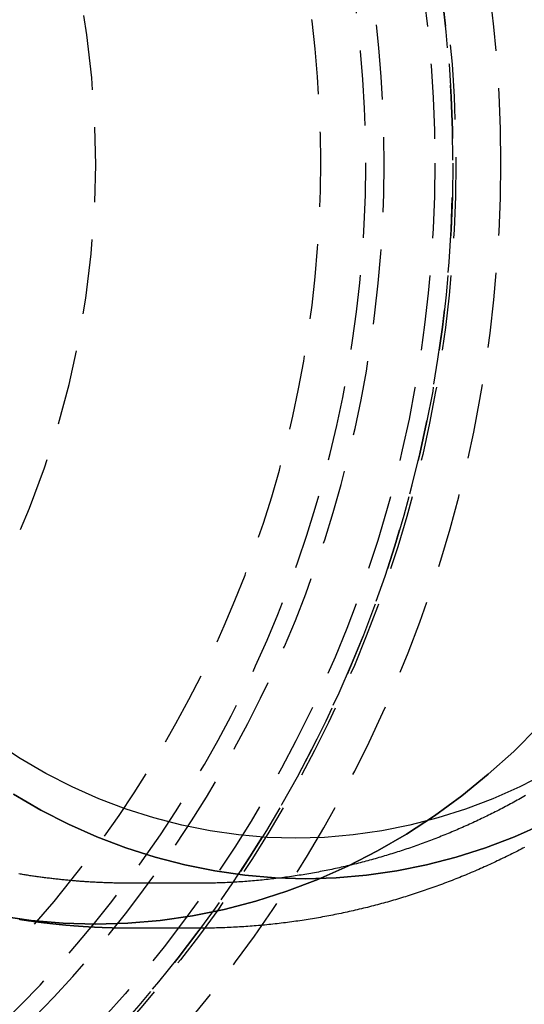
# Model space of a CAD drawing. Extents: x -46 to 245, y -145 to 164.
# Drawn here: x 28 to 45, y -128 to -95 of the extents above; entities that cross this region are included whole.
import ezdxf

# ---------------------------------------------------------------- set-up
doc = ezdxf.new("R2010")
doc.units = 0
doc.header["$LTSCALE"] = 10
doc.linetypes.add('VERDECKT', pattern=[0.375, 0.25, -0.125])
doc.layers.get('0').update_dxf_attribs({"linetype": 'CONTINUOUS'})
doc.layers.add('STEMPEL', color=3, linetype='CONTINUOUS')

# ---------------------------------------------------------------- blocks, each defined once
blk = doc.blocks.new('A$CE1572D19')
at = {"color": 1, "linetype": 'VERDECKT'}
for p, q in [((34.4018, -24), (32.18353, -24)), ((34.4018, -25.5), (32.1835, -25.5)), ((34.4018, -25.5), (32.1835, -25.5))]:
    blk.add_line(p, q, dxfattribs=at)
for points in [[(45.7487, -18.79, 0), (44.9324, -19.603, 0), (44.0827, -20.3688, 0), (43.2013, -21.0855, 0), (42.2906, -21.7514, 0), (41.3527, -22.3649, 0), (40.3899, -22.9246, 0), (39.4044, -23.429, 0), (38.3987, -23.8769, 0), (37.3752, -24.2674, 0), (36.3363, -24.5994, 0), (35.2845, -24.8721, 0), (34.2225, -25.0849, 0), (33.1526, -25.2372, 0), (32.0776, -25.3288, 0), (31, -25.3593, 0), (29.9224, -25.3288, 0), (28.8474, -25.2372, 0), (27.7775, -25.0849, 0)], [(27.7775, -25.0849, 0), (28.8474, -25.2372, 0), (29.9224, -25.3288, 0), (31, -25.3593, 0), (32.0776, -25.3288, 0), (33.1526, -25.2372, 0), (34.2225, -25.0849, 0), (35.2845, -24.8721, 0), (36.3363, -24.5994, 0), (37.3752, -24.2674, 0), (38.3987, -23.8769, 0), (39.4044, -23.429, 0), (40.3899, -22.9246, 0), (41.3527, -22.3649, 0), (42.2906, -21.7514, 0), (43.2013, -21.0855, 0), (44.0827, -20.3688, 0), (44.9324, -19.603, 0), (45.7487, -18.79, 0)], [(32.1835, -24, 0), (32.1835, -24, 0), (32.1835, -24, 0), (32.1835, -24, 0), (32.1835, -24, 0), (32.1835, -24, 0), (32.1834, -24, 0), (32.1834, -24, 0), (32.1834, -24, 0), (32.1834, -24, 0), (32.1834, -24, 0), (32.1834, -24, 0), (32.1834, -24, 0), (32.1833, -24, 0), (32.1833, -24, 0), (32.1833, -24, 0), (32.1833, -24, 0), (32.1833, -24, 0), (32.1833, -24, 0), (32.1832, -24, 0), (32.1832, -24, 0), (32.1832, -24, 0), (32.1832, -24, 0), (32.1832, -24, 0), (32.1832, -24, 0), (32.1832, -24, 0), (32.1831, -24, 0), (32.1831, -24, 0), (32.1831, -24, 0), (32.1831, -24, 0), (32.1831, -24, 0), (32.1831, -24, 0), (32.1831, -24, 0), (32.183, -24, 0), (32.183, -24, 0), (32.183, -24, 0), (32.183, -24, 0), (32.183, -24, 0), (32.183, -24, 0), (32.183, -24, 0), (32.1829, -24, 0), (32.1829, -24, 0), (32.1829, -24, 0), (32.1829, -24, 0), (32.1829, -24, 0), (32.1829, -24, 0), (32.1829, -24, 0), (32.1828, -24, 0), (32.1828, -24, 0), (32.1828, -24, 0), (32.1828, -24, 0), (32.1828, -24, 0), (32.1828, -24, 0), (32.1828, -24, 0), (32.1827, -24, 0), (32.1827, -24, 0), (32.1827, -24, 0), (32.1827, -24, 0), (32.1827, -24, 0), (32.1827, -24, 0), (32.1826, -24, 0), (32.1826, -24, 0), (32.1826, -24, 0), (32.1826, -24, 0), (32.1826, -24, 0), (32.1826, -24, 0), (32.1826, -24, 0), (32.1825, -24, 0), (32.1825, -24, 0), (32.1825, -24, 0), (32.1825, -24, 0), (32.1825, -24, 0), (32.1825, -24, 0), (32.1825, -24, 0), (32.1824, -24, 0), (32.1824, -24, 0), (32.1824, -24, 0), (32.1824, -24, 0), (32.1824, -24, 0), (32.1824, -24, 0), (32.1824, -24, 0), (32.1823, -24, 0), (32.1823, -24, 0), (32.1823, -24, 0), (32.1823, -24, 0), (32.1823, -24, 0), (32.1823, -24, 0), (32.1823, -24, 0), (32.1822, -24, 0), (32.1822, -24, 0), (32.1822, -24, 0), (32.1822, -24, 0), (32.1822, -24, 0), (32.1822, -24, 0), (32.1822, -24, 0), (32.1821, -24, 0), (32.1821, -24, 0), (32.1821, -24, 0), (32.1821, -24, 0), (32.1821, -24, 0), (32.1821, -24, 0), (32.182, -24, 0), (32.182, -24, 0), (32.182, -24, 0), (32.182, -24, 0), (32.182, -24, 0), (32.182, -24, 0), (32.182, -24, 0), (32.1819, -24, 0), (32.1819, -24, 0), (32.1819, -24, 0), (32.1819, -24, 0), (32.1819, -24, 0), (32.1819, -24, 0), (32.1819, -24, 0), (32.1818, -24, 0), (32.1818, -24, 0), (32.1818, -24, 0), (32.1818, -24, 0), (32.1818, -24, 0), (32.1818, -24, 0), (32.1818, -24, 0), (32.1817, -24, 0), (32.1817, -24, 0), (32.1817, -24, 0), (32.1817, -24, 0), (32.1817, -24, 0), (32.1817, -24, 0), (32.1817, -24, 0)], [(32.1835, -25.5, 0), (32.1835, -25.5, 0), (32.1835, -25.5, 0), (32.1835, -25.5, 0), (32.1834, -25.5, 0), (32.1834, -25.5, 0), (32.1834, -25.5, 0), (32.1834, -25.5, 0), (32.1834, -25.5, 0), (32.1834, -25.5, 0), (32.1834, -25.5, 0), (32.1833, -25.5, 0), (32.1833, -25.5, 0), (32.1833, -25.5, 0), (32.1833, -25.5, 0), (32.1833, -25.5, 0), (32.1833, -25.5, 0), (32.1833, -25.5, 0), (32.1832, -25.5, 0), (32.1832, -25.5, 0), (32.1832, -25.5, 0), (32.1832, -25.5, 0), (32.1832, -25.5, 0), (32.1832, -25.5, 0), (32.1832, -25.5, 0), (32.1831, -25.5, 0), (32.1831, -25.5, 0), (32.1831, -25.5, 0), (32.1831, -25.5, 0), (32.1831, -25.5, 0), (32.1831, -25.5, 0), (32.1831, -25.5, 0), (32.183, -25.5, 0), (32.183, -25.5, 0), (32.183, -25.5, 0), (32.183, -25.5, 0), (32.183, -25.5, 0), (32.183, -25.5, 0), (32.1829, -25.5, 0), (32.1829, -25.5, 0), (32.1829, -25.5, 0), (32.1829, -25.5, 0), (32.1829, -25.5, 0), (32.1829, -25.5, 0), (32.1829, -25.5, 0), (32.1828, -25.5, 0), (32.1828, -25.5, 0), (32.1828, -25.5, 0), (32.1828, -25.5, 0), (32.1828, -25.5, 0), (32.1828, -25.5, 0), (32.1828, -25.5, 0), (32.1827, -25.5, 0), (32.1827, -25.5, 0), (32.1827, -25.5, 0), (32.1827, -25.5, 0), (32.1827, -25.5, 0), (32.1827, -25.5, 0), (32.1827, -25.5, 0), (32.1826, -25.5, 0), (32.1826, -25.5, 0), (32.1826, -25.5, 0), (32.1826, -25.5, 0), (32.1826, -25.5, 0), (32.1826, -25.5, 0), (32.1826, -25.5, 0), (32.1825, -25.5, 0), (32.1825, -25.5, 0), (32.1825, -25.5, 0), (32.1825, -25.5, 0), (32.1825, -25.5, 0), (32.1825, -25.5, 0), (32.1825, -25.5, 0), (32.1824, -25.5, 0), (32.1824, -25.5, 0), (32.1824, -25.5, 0), (32.1824, -25.5, 0), (32.1824, -25.5, 0), (32.1824, -25.5, 0), (32.1824, -25.5, 0), (32.1823, -25.5, 0), (32.1823, -25.5, 0), (32.1823, -25.5, 0), (32.1823, -25.5, 0), (32.1823, -25.5, 0), (32.1823, -25.5, 0), (32.1823, -25.5, 0), (32.1822, -25.5, 0), (32.1822, -25.5, 0), (32.1822, -25.5, 0), (32.1822, -25.5, 0), (32.1822, -25.5, 0), (32.1822, -25.5, 0), (32.1822, -25.5, 0), (32.1821, -25.5, 0), (32.1821, -25.5, 0), (32.1821, -25.5, 0), (32.1821, -25.5, 0), (32.1821, -25.5, 0), (32.1821, -25.5, 0), (32.1821, -25.5, 0), (32.182, -25.5, 0), (32.182, -25.5, 0), (32.182, -25.5, 0), (32.182, -25.5, 0), (32.182, -25.5, 0), (32.182, -25.5, 0), (32.182, -25.5, 0), (32.1819, -25.5, 0), (32.1819, -25.5, 0), (32.1819, -25.5, 0), (32.1819, -25.5, 0), (32.1819, -25.5, 0), (32.1819, -25.5, 0), (32.1818, -25.5, 0), (32.1818, -25.5, 0), (32.1818, -25.5, 0), (32.1818, -25.5, 0), (32.1818, -25.5, 0), (32.1818, -25.5, 0), (32.1818, -25.5, 0), (32.1817, -25.5, 0), (32.1817, -25.5, 0), (32.1817, -25.5, 0), (32.1817, -25.5, 0), (32.1817, -25.5, 0), (32.1817, -25.5, 0), (32.1817, -25.5, 0), (32.1816, -25.5, 0)], [(32.1835, -25.5, 0), (32.1835, -25.5, 0), (32.1835, -25.5, 0), (32.1835, -25.5, 0), (32.1834, -25.5, 0), (32.1834, -25.5, 0), (32.1834, -25.5, 0), (32.1834, -25.5, 0), (32.1834, -25.5, 0), (32.1834, -25.5, 0), (32.1834, -25.5, 0), (32.1833, -25.5, 0), (32.1833, -25.5, 0), (32.1833, -25.5, 0), (32.1833, -25.5, 0), (32.1833, -25.5, 0), (32.1833, -25.5, 0), (32.1833, -25.5, 0), (32.1832, -25.5, 0), (32.1832, -25.5, 0), (32.1832, -25.5, 0), (32.1832, -25.5, 0), (32.1832, -25.5, 0), (32.1832, -25.5, 0), (32.1832, -25.5, 0), (32.1831, -25.5, 0), (32.1831, -25.5, 0), (32.1831, -25.5, 0), (32.1831, -25.5, 0), (32.1831, -25.5, 0), (32.1831, -25.5, 0), (32.1831, -25.5, 0), (32.183, -25.5, 0), (32.183, -25.5, 0), (32.183, -25.5, 0), (32.183, -25.5, 0), (32.183, -25.5, 0), (32.183, -25.5, 0), (32.1829, -25.5, 0), (32.1829, -25.5, 0), (32.1829, -25.5, 0), (32.1829, -25.5, 0), (32.1829, -25.5, 0), (32.1829, -25.5, 0), (32.1829, -25.5, 0), (32.1828, -25.5, 0), (32.1828, -25.5, 0), (32.1828, -25.5, 0), (32.1828, -25.5, 0), (32.1828, -25.5, 0), (32.1828, -25.5, 0), (32.1828, -25.5, 0), (32.1827, -25.5, 0), (32.1827, -25.5, 0), (32.1827, -25.5, 0), (32.1827, -25.5, 0), (32.1827, -25.5, 0), (32.1827, -25.5, 0), (32.1827, -25.5, 0), (32.1826, -25.5, 0), (32.1826, -25.5, 0), (32.1826, -25.5, 0), (32.1826, -25.5, 0), (32.1826, -25.5, 0), (32.1826, -25.5, 0), (32.1826, -25.5, 0), (32.1825, -25.5, 0), (32.1825, -25.5, 0), (32.1825, -25.5, 0), (32.1825, -25.5, 0), (32.1825, -25.5, 0), (32.1825, -25.5, 0), (32.1825, -25.5, 0), (32.1824, -25.5, 0), (32.1824, -25.5, 0), (32.1824, -25.5, 0), (32.1824, -25.5, 0), (32.1824, -25.5, 0), (32.1824, -25.5, 0), (32.1824, -25.5, 0), (32.1823, -25.5, 0), (32.1823, -25.5, 0), (32.1823, -25.5, 0), (32.1823, -25.5, 0), (32.1823, -25.5, 0), (32.1823, -25.5, 0), (32.1823, -25.5, 0), (32.1822, -25.5, 0), (32.1822, -25.5, 0), (32.1822, -25.5, 0), (32.1822, -25.5, 0), (32.1822, -25.5, 0), (32.1822, -25.5, 0), (32.1822, -25.5, 0), (32.1821, -25.5, 0), (32.1821, -25.5, 0), (32.1821, -25.5, 0), (32.1821, -25.5, 0), (32.1821, -25.5, 0), (32.1821, -25.5, 0), (32.1821, -25.5, 0), (32.182, -25.5, 0), (32.182, -25.5, 0), (32.182, -25.5, 0), (32.182, -25.5, 0), (32.182, -25.5, 0), (32.182, -25.5, 0), (32.182, -25.5, 0), (32.1819, -25.5, 0), (32.1819, -25.5, 0), (32.1819, -25.5, 0), (32.1819, -25.5, 0), (32.1819, -25.5, 0), (32.1819, -25.5, 0), (32.1818, -25.5, 0), (32.1818, -25.5, 0), (32.1818, -25.5, 0), (32.1818, -25.5, 0), (32.1818, -25.5, 0), (32.1818, -25.5, 0), (32.1818, -25.5, 0), (32.1817, -25.5, 0), (32.1817, -25.5, 0), (32.1817, -25.5, 0), (32.1817, -25.5, 0), (32.1817, -25.5, 0), (32.1817, -25.5, 0), (32.1817, -25.5, 0), (32.1816, -25.5, 0)]]:
    blk.add_polyline3d(points, dxfattribs=at)
at = {"color": 3, "linetype": 'CONTINUOUS'}
for points in [[(28.2643, -21.032, 0), (29.1697, -21.5583, 0), (30.0965, -22.0326, 0), (31.0422, -22.4539, 0), (32.0048, -22.8211, 0), (32.9817, -23.1333, 0), (33.9708, -23.3897, 0), (34.9696, -23.5898, 0), (35.9757, -23.7331, 0), (36.9866, -23.8192, 0), (38, -23.848, 0), (39.0134, -23.8192, 0), (40.0243, -23.7331, 0), (41.0304, -23.5898, 0), (42.0292, -23.3897, 0), (43.0183, -23.1333, 0), (43.9952, -22.8211, 0), (44.9578, -22.4539, 0), (45.9035, -22.0326, 0)], [(45.9035, -22.0326, 0), (44.9578, -22.4539, 0), (43.9952, -22.8211, 0), (43.0183, -23.1333, 0), (42.0292, -23.3897, 0), (41.0304, -23.5898, 0), (40.0243, -23.7331, 0), (39.0134, -23.8192, 0), (38, -23.848, 0), (36.9866, -23.8192, 0), (35.9757, -23.7331, 0), (34.9696, -23.5898, 0), (33.9708, -23.3897, 0), (32.9817, -23.1333, 0), (32.0048, -22.8211, 0), (31.0422, -22.4539, 0), (30.0965, -22.0326, 0), (29.1697, -21.5583, 0), (28.2643, -21.032, 0)], [(46.0034, -20.3381, 0), (45.1291, -20.7856, 0), (44.2368, -21.183, 0), (43.3288, -21.5294, 0), (42.4071, -21.8239, 0), (41.474, -22.0658, 0), (40.5318, -22.2546, 0), (39.5827, -22.3898, 0), (38.6289, -22.471, 0), (37.6729, -22.4981, 0), (36.7169, -22.471, 0), (35.7631, -22.3898, 0), (34.814, -22.2546, 0), (33.8718, -22.0658, 0), (32.9387, -21.8239, 0), (32.017, -21.5294, 0), (31.1089, -21.183, 0), (30.2167, -20.7856, 0), (29.3424, -20.3381, 0), (28.4882, -19.8416, 0), (27.6561, -19.2973, 0)]]:
    blk.add_polyline3d(points, dxfattribs=at)
at = {"color": 1}
for points in [[(45.3198, -21.079, 0), (45.2649, -21.1104, 0), (45.2099, -21.1416, 0), (45.1548, -21.1726, 0), (45.0996, -21.2035, 0), (45.0442, -21.2343, 0), (44.9888, -21.2649, 0), (44.9333, -21.2954, 0), (44.8777, -21.3257, 0), (44.822, -21.3559, 0), (44.7661, -21.3859, 0), (44.7102, -21.4158, 0), (44.6541, -21.4455, 0), (44.598, -21.4751, 0), (44.5418, -21.5045, 0), (44.4854, -21.5337, 0), (44.429, -21.5629, 0), (44.3724, -21.5918, 0), (44.3158, -21.6207, 0), (44.259, -21.6493, 0), (44.2022, -21.6778, 0), (44.1453, -21.7062, 0), (44.0882, -21.7344, 0), (44.0311, -21.7624, 0), (43.9738, -21.7903, 0), (43.9165, -21.8181, 0), (43.8591, -21.8456, 0), (43.8015, -21.8731, 0), (43.7439, -21.9003, 0), (43.6862, -21.9274, 0), (43.6283, -21.9544, 0), (43.5704, -21.9812, 0), (43.5124, -22.0078, 0), (43.4543, -22.0343, 0), (43.3961, -22.0606, 0), (43.3378, -22.0867, 0), (43.2794, -22.1127, 0), (43.2209, -22.1385, 0), (43.1624, -22.1642, 0), (43.1037, -22.1897, 0), (43.045, -22.2151, 0), (42.9861, -22.2402, 0), (42.9272, -22.2652, 0), (42.8682, -22.2901, 0), (42.8091, -22.3148, 0), (42.7499, -22.3393, 0), (42.6906, -22.3637, 0), (42.6313, -22.3879, 0), (42.5718, -22.4119, 0), (42.5123, -22.4358, 0), (42.4527, -22.4595, 0), (42.393, -22.483, 0), (42.3332, -22.5064, 0), (42.2733, -22.5296, 0), (42.2134, -22.5526, 0), (42.1533, -22.5755, 0), (42.0932, -22.5982, 0), (42.033, -22.6207, 0), (41.9728, -22.643, 0), (41.9124, -22.6652, 0), (41.852, -22.6872, 0), (41.7915, -22.7091, 0), (41.7309, -22.7308, 0), (41.6702, -22.7523, 0), (41.6095, -22.7736, 0), (41.5487, -22.7948, 0), (41.4878, -22.8157, 0), (41.4268, -22.8366, 0), (41.3658, -22.8572, 0), (41.3046, -22.8777, 0), (41.2434, -22.898, 0), (41.1822, -22.9181, 0), (41.1208, -22.938, 0), (41.0594, -22.9578, 0), (40.998, -22.9774, 0), (40.9364, -22.9968, 0), (40.8748, -23.0161, 0), (40.8131, -23.0351, 0), (40.7513, -23.054, 0), (40.6895, -23.0727, 0), (40.6276, -23.0913, 0), (40.5657, -23.1096, 0), (40.5036, -23.1278, 0), (40.4415, -23.1458, 0), (40.3794, -23.1636, 0), (40.3172, -23.1813, 0), (40.2549, -23.1987, 0), (40.1925, -23.216, 0), (40.1301, -23.2331, 0), (40.0676, -23.25, 0), (40.0051, -23.2668, 0), (39.9425, -23.2833, 0), (39.8798, -23.2997, 0), (39.8171, -23.3159, 0), (39.7543, -23.3319, 0), (39.6914, -23.3477, 0), (39.6285, -23.3634, 0), (39.5656, -23.3788, 0), (39.5025, -23.3941, 0), (39.4395, -23.4092, 0), (39.3763, -23.4241, 0), (39.3131, -23.4388, 0), (39.2499, -23.4533, 0), (39.1866, -23.4677, 0), (39.1232, -23.4818, 0), (39.0598, -23.4958, 0), (38.9963, -23.5096, 0), (38.9328, -23.5232, 0), (38.8693, -23.5366, 0), (38.8056, -23.5498, 0), (38.742, -23.5628, 0), (38.6783, -23.5757, 0), (38.6145, -23.5883, 0), (38.5507, -23.6008, 0), (38.4869, -23.6131, 0), (38.423, -23.6252, 0), (38.359, -23.6371, 0), (38.295, -23.6488, 0), (38.231, -23.6603, 0), (38.1669, -23.6716, 0), (38.1028, -23.6828, 0), (38.0386, -23.6937, 0), (37.9744, -23.7045, 0), (37.9102, -23.7151, 0), (37.8459, -23.7255, 0), (37.7816, -23.7357, 0), (37.7172, -23.7457, 0), (37.6529, -23.7555, 0), (37.5884, -23.7651, 0), (37.524, -23.7745, 0), (37.4595, -23.7838, 0), (37.3949, -23.7928, 0), (37.3304, -23.8017, 0), (37.2658, -23.8103, 0), (37.2011, -23.8188, 0), (37.1365, -23.8271, 0), (37.0718, -23.8352, 0), (37.007, -23.8431, 0), (36.9423, -23.8508, 0), (36.8775, -23.8583, 0), (36.8127, -23.8656, 0), (36.7479, -23.8728, 0), (36.683, -23.8797, 0), (36.6181, -23.8865, 0), (36.5532, -23.893, 0), (36.4883, -23.8994, 0), (36.4233, -23.9055, 0), (36.3583, -23.9115, 0), (36.2933, -23.9173, 0), (36.2283, -23.9229, 0), (36.1632, -23.9283, 0), (36.0982, -23.9335, 0), (36.0331, -23.9385, 0), (35.968, -23.9433, 0), (35.9029, -23.9479, 0), (35.8377, -23.9523, 0), (35.7726, -23.9565, 0), (35.7074, -23.9606, 0), (35.6422, -23.9644, 0), (35.577, -23.968, 0), (35.5118, -23.9715, 0), (35.4466, -23.9747, 0), (35.3813, -23.9778, 0), (35.3161, -23.9807, 0), (35.2508, -23.9833, 0), (35.1855, -23.9858, 0), (35.1203, -23.988, 0), (35.055, -23.9901, 0), (34.9897, -23.992, 0), (34.9244, -23.9937, 0), (34.8591, -23.9952, 0), (34.7938, -23.9964, 0), (34.7284, -23.9975, 0), (34.6631, -23.9984, 0), (34.5978, -23.9991, 0), (34.5325, -23.9996, 0), (34.4671, -23.9999, 0), (34.4018, -24, 0)], [(45.2951, -22.8032, 0), (45.2351, -22.8346, 0), (45.175, -22.8659, 0), (45.1147, -22.8969, 0), (45.0544, -22.9279, 0), (44.9939, -22.9586, 0), (44.9334, -22.9892, 0), (44.8727, -23.0196, 0), (44.8119, -23.0499, 0), (44.751, -23.08, 0), (44.69, -23.1099, 0), (44.6289, -23.1397, 0), (44.5677, -23.1693, 0), (44.5064, -23.1987, 0), (44.445, -23.228, 0), (44.3835, -23.2571, 0), (44.3219, -23.2861, 0), (44.2601, -23.3148, 0), (44.1983, -23.3434, 0), (44.1364, -23.3718, 0), (44.0744, -23.4001, 0), (44.0122, -23.4282, 0), (43.95, -23.4561, 0), (43.8877, -23.4838, 0), (43.8252, -23.5114, 0), (43.7627, -23.5388, 0), (43.7001, -23.5661, 0), (43.6374, -23.5931, 0), (43.5745, -23.62, 0), (43.5116, -23.6467, 0), (43.4486, -23.6732, 0), (43.3855, -23.6996, 0), (43.3223, -23.7258, 0), (43.259, -23.7518, 0), (43.1956, -23.7776, 0), (43.1322, -23.8033, 0), (43.0686, -23.8288, 0), (43.0049, -23.8541, 0), (42.9412, -23.8792, 0), (42.8773, -23.9042, 0), (42.8134, -23.9289, 0), (42.7494, -23.9535, 0), (42.6853, -23.978, 0), (42.6211, -24.0022, 0), (42.5568, -24.0262, 0), (42.4924, -24.0501, 0), (42.428, -24.0738, 0), (42.3634, -24.0973, 0), (42.2988, -24.1207, 0), (42.2341, -24.1438, 0), (42.1693, -24.1668, 0), (42.1044, -24.1896, 0), (42.0395, -24.2122, 0), (41.9744, -24.2346, 0), (41.9093, -24.2568, 0), (41.8441, -24.2789, 0), (41.7788, -24.3007, 0), (41.7135, -24.3224, 0), (41.648, -24.3439, 0), (41.5825, -24.3652, 0), (41.5169, -24.3863, 0), (41.4512, -24.4073, 0), (41.3855, -24.428, 0), (41.3197, -24.4486, 0), (41.2538, -24.4689, 0), (41.1878, -24.4891, 0), (41.1217, -24.5091, 0), (41.0556, -24.5289, 0), (40.9894, -24.5485, 0), (40.9232, -24.5679, 0), (40.8568, -24.5872, 0), (40.7904, -24.6062, 0), (40.7239, -24.6251, 0), (40.6574, -24.6437, 0), (40.5908, -24.6622, 0), (40.5241, -24.6805, 0), (40.4573, -24.6985, 0), (40.3905, -24.7164, 0), (40.3236, -24.7341, 0), (40.2566, -24.7516, 0), (40.1896, -24.7689, 0), (40.1225, -24.786, 0), (40.0554, -24.8029, 0), (39.9882, -24.8196, 0), (39.9209, -24.8361, 0), (39.8536, -24.8525, 0), (39.7862, -24.8686, 0), (39.7187, -24.8845, 0), (39.6512, -24.9002, 0), (39.5836, -24.9158, 0), (39.5159, -24.9311, 0), (39.4482, -24.9462, 0), (39.3805, -24.9611, 0), (39.3127, -24.9759, 0), (39.2448, -24.9904, 0), (39.1769, -25.0047, 0), (39.1089, -25.0188, 0), (39.0408, -25.0328, 0), (38.9728, -25.0465, 0), (38.9046, -25.06, 0), (38.8364, -25.0733, 0), (38.7682, -25.0865, 0), (38.6999, -25.0994, 0), (38.6316, -25.1121, 0), (38.5632, -25.1246, 0), (38.4947, -25.1369, 0), (38.4263, -25.149, 0), (38.3577, -25.1609, 0), (38.2892, -25.1726, 0), (38.2206, -25.1841, 0), (38.1519, -25.1954, 0), (38.0832, -25.2065, 0), (38.0145, -25.2174, 0), (37.9457, -25.2281, 0), (37.8769, -25.2386, 0), (37.808, -25.2489, 0), (37.7391, -25.259, 0), (37.6702, -25.2689, 0), (37.6012, -25.2785, 0), (37.5322, -25.288, 0), (37.4631, -25.2973, 0), (37.3941, -25.3063, 0), (37.3249, -25.3152, 0), (37.2558, -25.3238, 0), (37.1866, -25.3323, 0), (37.1174, -25.3405, 0), (37.0482, -25.3486, 0), (36.9789, -25.3564, 0), (36.9096, -25.364, 0), (36.8403, -25.3714, 0), (36.7709, -25.3786, 0), (36.7015, -25.3856, 0), (36.6321, -25.3924, 0), (36.5627, -25.399, 0), (36.4932, -25.4054, 0), (36.4237, -25.4116, 0), (36.3542, -25.4176, 0), (36.2847, -25.4233, 0), (36.2151, -25.4289, 0), (36.1456, -25.4342, 0), (36.076, -25.4394, 0), (36.0064, -25.4443, 0), (35.9367, -25.449, 0), (35.8671, -25.4535, 0), (35.7974, -25.4579, 0), (35.7277, -25.462, 0), (35.658, -25.4658, 0), (35.5883, -25.4695, 0), (35.5186, -25.473, 0), (35.4489, -25.4763, 0), (35.3791, -25.4793, 0), (35.3094, -25.4822, 0), (35.2396, -25.4848, 0), (35.1698, -25.4872, 0), (35.1, -25.4894, 0), (35.0302, -25.4914, 0), (34.9604, -25.4932, 0), (34.8906, -25.4948, 0), (34.8208, -25.4962, 0), (34.751, -25.4974, 0), (34.6811, -25.4983, 0), (34.6113, -25.499, 0), (34.5415, -25.4996, 0), (34.4716, -25.4999, 0), (34.4018, -25.5, 0)], [(45.2951, -22.8032, 0), (45.2351, -22.8346, 0), (45.175, -22.8659, 0), (45.1147, -22.8969, 0), (45.0544, -22.9279, 0), (44.9939, -22.9586, 0), (44.9334, -22.9892, 0), (44.8727, -23.0196, 0), (44.8119, -23.0499, 0), (44.751, -23.08, 0), (44.69, -23.1099, 0), (44.6289, -23.1397, 0), (44.5677, -23.1693, 0), (44.5064, -23.1987, 0), (44.445, -23.228, 0), (44.3835, -23.2571, 0), (44.3219, -23.2861, 0), (44.2601, -23.3148, 0), (44.1983, -23.3434, 0), (44.1364, -23.3718, 0), (44.0744, -23.4001, 0), (44.0122, -23.4282, 0), (43.95, -23.4561, 0), (43.8877, -23.4838, 0), (43.8252, -23.5114, 0), (43.7627, -23.5388, 0), (43.7001, -23.5661, 0), (43.6374, -23.5931, 0), (43.5745, -23.62, 0), (43.5116, -23.6467, 0), (43.4486, -23.6732, 0), (43.3855, -23.6996, 0), (43.3223, -23.7258, 0), (43.259, -23.7518, 0), (43.1956, -23.7776, 0), (43.1322, -23.8033, 0), (43.0686, -23.8288, 0), (43.0049, -23.8541, 0), (42.9412, -23.8792, 0), (42.8773, -23.9042, 0), (42.8134, -23.9289, 0), (42.7494, -23.9535, 0), (42.6853, -23.978, 0), (42.6211, -24.0022, 0), (42.5568, -24.0262, 0), (42.4924, -24.0501, 0), (42.428, -24.0738, 0), (42.3634, -24.0973, 0), (42.2988, -24.1207, 0), (42.2341, -24.1438, 0), (42.1693, -24.1668, 0), (42.1044, -24.1896, 0), (42.0395, -24.2122, 0), (41.9744, -24.2346, 0), (41.9093, -24.2568, 0), (41.8441, -24.2789, 0), (41.7788, -24.3007, 0), (41.7135, -24.3224, 0), (41.648, -24.3439, 0), (41.5825, -24.3652, 0), (41.5169, -24.3863, 0), (41.4512, -24.4073, 0), (41.3855, -24.428, 0), (41.3197, -24.4486, 0), (41.2538, -24.4689, 0), (41.1878, -24.4891, 0), (41.1217, -24.5091, 0), (41.0556, -24.5289, 0), (40.9894, -24.5485, 0), (40.9232, -24.5679, 0), (40.8568, -24.5872, 0), (40.7904, -24.6062, 0), (40.7239, -24.6251, 0), (40.6574, -24.6437, 0), (40.5908, -24.6622, 0), (40.5241, -24.6805, 0), (40.4573, -24.6985, 0), (40.3905, -24.7164, 0), (40.3236, -24.7341, 0), (40.2566, -24.7516, 0), (40.1896, -24.7689, 0), (40.1225, -24.786, 0), (40.0554, -24.8029, 0), (39.9882, -24.8196, 0), (39.9209, -24.8361, 0), (39.8536, -24.8525, 0), (39.7862, -24.8686, 0), (39.7187, -24.8845, 0), (39.6512, -24.9002, 0), (39.5836, -24.9158, 0), (39.5159, -24.9311, 0), (39.4482, -24.9462, 0), (39.3805, -24.9611, 0), (39.3127, -24.9759, 0), (39.2448, -24.9904, 0), (39.1769, -25.0047, 0), (39.1089, -25.0188, 0), (39.0408, -25.0328, 0), (38.9728, -25.0465, 0), (38.9046, -25.06, 0), (38.8364, -25.0733, 0), (38.7682, -25.0865, 0), (38.6999, -25.0994, 0), (38.6316, -25.1121, 0), (38.5632, -25.1246, 0), (38.4947, -25.1369, 0), (38.4263, -25.149, 0), (38.3577, -25.1609, 0), (38.2892, -25.1726, 0), (38.2206, -25.1841, 0), (38.1519, -25.1954, 0), (38.0832, -25.2065, 0), (38.0145, -25.2174, 0), (37.9457, -25.2281, 0), (37.8769, -25.2386, 0), (37.808, -25.2489, 0), (37.7391, -25.259, 0), (37.6702, -25.2689, 0), (37.6012, -25.2785, 0), (37.5322, -25.288, 0), (37.4631, -25.2973, 0), (37.3941, -25.3063, 0), (37.3249, -25.3152, 0), (37.2558, -25.3238, 0), (37.1866, -25.3323, 0), (37.1174, -25.3405, 0), (37.0482, -25.3486, 0), (36.9789, -25.3564, 0), (36.9096, -25.364, 0), (36.8403, -25.3714, 0), (36.7709, -25.3786, 0), (36.7015, -25.3856, 0), (36.6321, -25.3924, 0), (36.5627, -25.399, 0), (36.4932, -25.4054, 0), (36.4237, -25.4116, 0), (36.3542, -25.4176, 0), (36.2847, -25.4233, 0), (36.2151, -25.4289, 0), (36.1456, -25.4342, 0), (36.076, -25.4394, 0), (36.0064, -25.4443, 0), (35.9367, -25.449, 0), (35.8671, -25.4535, 0), (35.7974, -25.4579, 0), (35.7277, -25.462, 0), (35.658, -25.4658, 0), (35.5883, -25.4695, 0), (35.5186, -25.473, 0), (35.4489, -25.4763, 0), (35.3791, -25.4793, 0), (35.3094, -25.4822, 0), (35.2396, -25.4848, 0), (35.1698, -25.4872, 0), (35.1, -25.4894, 0), (35.0302, -25.4914, 0), (34.9604, -25.4932, 0), (34.8906, -25.4948, 0), (34.8208, -25.4962, 0), (34.751, -25.4974, 0), (34.6811, -25.4983, 0), (34.6113, -25.499, 0), (34.5415, -25.4996, 0), (34.4716, -25.4999, 0), (34.4018, -25.5, 0)], [(32.1817, -24, 0), (32.1403, -24, 0), (32.099, -23.9998, 0), (32.0577, -23.9996, 0), (32.0164, -23.9994, 0), (31.9751, -23.999, 0), (31.9338, -23.9986, 0), (31.8925, -23.9981, 0), (31.8512, -23.9975, 0), (31.8099, -23.9969, 0), (31.7686, -23.9962, 0), (31.7273, -23.9954, 0), (31.686, -23.9945, 0), (31.6448, -23.9936, 0), (31.6035, -23.9925, 0), (31.5622, -23.9914, 0), (31.5209, -23.9903, 0), (31.4796, -23.989, 0), (31.4383, -23.9877, 0), (31.3971, -23.9863, 0), (31.3558, -23.9848, 0), (31.3145, -23.9833, 0), (31.2733, -23.9816, 0), (31.232, -23.9799, 0), (31.1908, -23.9781, 0), (31.1495, -23.9763, 0), (31.1083, -23.9744, 0), (31.067, -23.9724, 0), (31.0258, -23.9703, 0), (30.9846, -23.9681, 0), (30.9434, -23.9659, 0), (30.9021, -23.9636, 0), (30.8609, -23.9612, 0), (30.8197, -23.9588, 0), (30.7785, -23.9563, 0), (30.7373, -23.9536, 0), (30.6961, -23.951, 0), (30.655, -23.9482, 0), (30.6138, -23.9454, 0), (30.5726, -23.9425, 0), (30.5315, -23.9395, 0), (30.4903, -23.9365, 0), (30.4492, -23.9333, 0), (30.408, -23.9301, 0), (30.3669, -23.9269, 0), (30.3258, -23.9235, 0), (30.2847, -23.9201, 0), (30.2436, -23.9166, 0), (30.2025, -23.913, 0), (30.1614, -23.9094, 0), (30.1203, -23.9057, 0), (30.0793, -23.9019, 0), (30.0382, -23.898, 0), (29.9972, -23.894, 0), (29.9561, -23.89, 0), (29.9151, -23.8859, 0), (29.8741, -23.8818, 0), (29.8331, -23.8775, 0), (29.7921, -23.8732, 0), (29.7511, -23.8688, 0), (29.7101, -23.8643, 0), (29.6691, -23.8598, 0), (29.6282, -23.8552, 0), (29.5873, -23.8505, 0), (29.5463, -23.8457, 0), (29.5054, -23.8409, 0), (29.4645, -23.836, 0), (29.4236, -23.831, 0), (29.3827, -23.8259, 0), (29.3419, -23.8208, 0), (29.301, -23.8156, 0), (29.2602, -23.8103, 0), (29.2193, -23.805, 0), (29.1785, -23.7995, 0), (29.1377, -23.794, 0), (29.0969, -23.7885, 0), (29.0562, -23.7828, 0), (29.0154, -23.7771, 0), (28.9746, -23.7713, 0), (28.9339, -23.7654, 0), (28.8932, -23.7595, 0), (28.8525, -23.7534, 0), (28.8118, -23.7474, 0), (28.7711, -23.7412, 0), (28.7305, -23.7349, 0), (28.6898, -23.7286, 0), (28.6492, -23.7222, 0), (28.6086, -23.7158, 0), (28.568, -23.7093, 0), (28.5274, -23.7027, 0), (28.4869, -23.696, 0), (28.4463, -23.6892, 0)], [(32.1816, -25.5, 0), (32.1376, -25.5, 0), (32.0936, -25.4998, 0), (32.0495, -25.4996, 0), (32.0055, -25.4993, 0), (31.9614, -25.499, 0), (31.9174, -25.4985, 0), (31.8734, -25.498, 0), (31.8293, -25.4974, 0), (31.7853, -25.4967, 0), (31.7412, -25.4959, 0), (31.6972, -25.4951, 0), (31.6532, -25.4941, 0), (31.6092, -25.4931, 0), (31.5651, -25.492, 0), (31.5211, -25.4909, 0), (31.4771, -25.4896, 0), (31.4331, -25.4883, 0), (31.3891, -25.4869, 0), (31.345, -25.4854, 0), (31.301, -25.4838, 0), (31.257, -25.4821, 0), (31.213, -25.4804, 0), (31.1691, -25.4786, 0), (31.1251, -25.4767, 0), (31.0811, -25.4747, 0), (31.0371, -25.4727, 0), (30.9931, -25.4705, 0), (30.9492, -25.4683, 0), (30.9052, -25.466, 0), (30.8612, -25.4637, 0), (30.8173, -25.4612, 0), (30.7734, -25.4587, 0), (30.7294, -25.4561, 0), (30.6855, -25.4534, 0), (30.6416, -25.4506, 0), (30.5976, -25.4477, 0), (30.5537, -25.4448, 0), (30.5098, -25.4418, 0), (30.4659, -25.4387, 0), (30.4221, -25.4355, 0), (30.3782, -25.4323, 0), (30.3343, -25.4289, 0), (30.2904, -25.4255, 0), (30.2466, -25.422, 0), (30.2027, -25.4185, 0), (30.1589, -25.4148, 0), (30.1151, -25.4111, 0), (30.0713, -25.4073, 0), (30.0275, -25.4034, 0), (29.9837, -25.3994, 0), (29.9399, -25.3954, 0), (29.8961, -25.3912, 0), (29.8523, -25.387, 0), (29.8086, -25.3827, 0), (29.7648, -25.3784, 0), (29.7211, -25.3739, 0), (29.6774, -25.3694, 0), (29.6336, -25.3648, 0), (29.5899, -25.3601, 0), (29.5463, -25.3554, 0), (29.5026, -25.3505, 0), (29.4589, -25.3456, 0), (29.4153, -25.3406, 0), (29.3716, -25.3355, 0), (29.328, -25.3304, 0), (29.2844, -25.3251, 0), (29.2408, -25.3198, 0), (29.1972, -25.3144, 0), (29.1536, -25.3089, 0), (29.1101, -25.3034, 0), (29.0665, -25.2978, 0), (29.023, -25.2921, 0), (28.9795, -25.2863, 0), (28.9359, -25.2804, 0), (28.8925, -25.2745, 0), (28.849, -25.2684, 0), (28.8055, -25.2623, 0), (28.7621, -25.2561, 0), (28.7187, -25.2499, 0), (28.6752, -25.2435, 0), (28.6318, -25.2371, 0), (28.5885, -25.2306, 0), (28.5451, -25.2241, 0), (28.5018, -25.2174, 0), (28.4584, -25.2107, 0)], [(32.1816, -25.5, 0), (32.1665, -25.5, 0), (32.1514, -25.5, 0), (32.1363, -25.5, 0), (32.1212, -25.4999, 0), (32.106, -25.4999, 0), (32.0909, -25.4998, 0), (32.0758, -25.4998, 0), (32.0607, -25.4997, 0), (32.0455, -25.4996, 0), (32.0304, -25.4995, 0), (32.0153, -25.4994, 0), (32.0002, -25.4993, 0), (31.9851, -25.4992, 0), (31.9699, -25.4991, 0), (31.9548, -25.4989, 0), (31.9397, -25.4988, 0), (31.9246, -25.4986, 0), (31.9095, -25.4984, 0), (31.8943, -25.4983, 0), (31.8792, -25.4981, 0), (31.8641, -25.4979, 0), (31.849, -25.4977, 0), (31.8338, -25.4975, 0), (31.8187, -25.4972, 0), (31.8036, -25.497, 0), (31.7885, -25.4968, 0), (31.7734, -25.4965, 0), (31.7583, -25.4962, 0), (31.7431, -25.496, 0), (31.728, -25.4957, 0), (31.7129, -25.4954, 0), (31.6978, -25.4951, 0), (31.6827, -25.4948, 0), (31.6675, -25.4945, 0), (31.6524, -25.4941, 0), (31.6373, -25.4938, 0), (31.6222, -25.4935, 0), (31.6071, -25.4931, 0), (31.592, -25.4927, 0), (31.5768, -25.4924, 0), (31.5617, -25.492, 0), (31.5466, -25.4916, 0), (31.5315, -25.4912, 0), (31.5164, -25.4908, 0), (31.5013, -25.4903, 0), (31.4862, -25.4899, 0), (31.471, -25.4895, 0), (31.4559, -25.489, 0), (31.4408, -25.4886, 0), (31.4257, -25.4881, 0), (31.4106, -25.4876, 0), (31.3955, -25.4871, 0), (31.3804, -25.4866, 0), (31.3653, -25.4861, 0), (31.3501, -25.4856, 0), (31.335, -25.4851, 0), (31.3199, -25.4845, 0), (31.3048, -25.484, 0), (31.2897, -25.4834, 0), (31.2746, -25.4829, 0), (31.2595, -25.4823, 0), (31.2444, -25.4817, 0), (31.2293, -25.4811, 0), (31.2142, -25.4805, 0), (31.1991, -25.4799, 0), (31.184, -25.4793, 0), (31.1689, -25.4786, 0), (31.1538, -25.478, 0), (31.1387, -25.4773, 0), (31.1236, -25.4767, 0), (31.1084, -25.476, 0), (31.0933, -25.4753, 0), (31.0782, -25.4746, 0), (31.0631, -25.474, 0), (31.048, -25.4732, 0), (31.0329, -25.4725, 0), (31.0178, -25.4718, 0), (31.0028, -25.4711, 0), (30.9877, -25.4703, 0), (30.9726, -25.4696, 0), (30.9575, -25.4688, 0), (30.9424, -25.468, 0), (30.9273, -25.4672, 0), (30.9122, -25.4665, 0), (30.8971, -25.4657, 0), (30.882, -25.4648, 0), (30.8669, -25.464, 0), (30.8518, -25.4632, 0), (30.8367, -25.4624, 0), (30.8216, -25.4615, 0), (30.8065, -25.4606, 0), (30.7915, -25.4598, 0), (30.7764, -25.4589, 0), (30.7613, -25.458, 0), (30.7462, -25.4571, 0), (30.7311, -25.4562, 0), (30.716, -25.4553, 0), (30.7009, -25.4544, 0), (30.6859, -25.4534, 0), (30.6708, -25.4525, 0), (30.6557, -25.4515, 0), (30.6406, -25.4506, 0), (30.6255, -25.4496, 0), (30.6105, -25.4486, 0), (30.5954, -25.4476, 0), (30.5803, -25.4466, 0), (30.5652, -25.4456, 0), (30.5502, -25.4446, 0), (30.5351, -25.4436, 0), (30.52, -25.4426, 0), (30.5049, -25.4415, 0), (30.4899, -25.4404, 0), (30.4748, -25.4394, 0), (30.4597, -25.4383, 0), (30.4446, -25.4372, 0), (30.4296, -25.4361, 0), (30.4145, -25.435, 0), (30.3994, -25.4339, 0), (30.3844, -25.4328, 0), (30.3693, -25.4317, 0), (30.3543, -25.4305, 0), (30.3392, -25.4294, 0), (30.3241, -25.4282, 0), (30.3091, -25.427, 0), (30.294, -25.4259, 0), (30.279, -25.4247, 0), (30.2639, -25.4235, 0), (30.2488, -25.4223, 0), (30.2338, -25.4211, 0), (30.2187, -25.4198, 0), (30.2037, -25.4186, 0), (30.1886, -25.4173, 0), (30.1736, -25.4161, 0), (30.1585, -25.4148, 0), (30.1435, -25.4136, 0), (30.1284, -25.4123, 0), (30.1134, -25.411, 0), (30.0983, -25.4097, 0), (30.0833, -25.4084, 0), (30.0683, -25.4071, 0), (30.0532, -25.4057, 0), (30.0382, -25.4044, 0), (30.0231, -25.403, 0), (30.0081, -25.4017, 0), (29.9931, -25.4003, 0), (29.978, -25.3989, 0), (29.963, -25.3976, 0), (29.9479, -25.3962, 0), (29.9329, -25.3948, 0), (29.9179, -25.3933, 0), (29.9029, -25.3919, 0), (29.8878, -25.3905, 0), (29.8728, -25.3891, 0), (29.8578, -25.3876, 0), (29.8427, -25.3861, 0), (29.8277, -25.3847, 0), (29.8127, -25.3832, 0), (29.7977, -25.3817, 0), (29.7827, -25.3802, 0), (29.7676, -25.3787, 0), (29.7526, -25.3772, 0), (29.7376, -25.3757, 0), (29.7226, -25.3741, 0), (29.7076, -25.3726, 0), (29.6926, -25.371, 0), (29.6776, -25.3695, 0), (29.6625, -25.3679, 0), (29.6475, -25.3663, 0), (29.6325, -25.3647, 0), (29.6175, -25.3631, 0), (29.6025, -25.3615, 0), (29.5875, -25.3599, 0), (29.5725, -25.3583, 0), (29.5575, -25.3566, 0), (29.5425, -25.355, 0), (29.5275, -25.3533, 0), (29.5125, -25.3517, 0), (29.4975, -25.35, 0), (29.4825, -25.3483, 0), (29.4675, -25.3466, 0), (29.4526, -25.3449, 0), (29.4376, -25.3432, 0), (29.4226, -25.3415, 0), (29.4076, -25.3397, 0), (29.3926, -25.338, 0), (29.3776, -25.3362, 0), (29.3626, -25.3345, 0), (29.3477, -25.3327, 0), (29.3327, -25.3309, 0), (29.3177, -25.3292, 0), (29.3027, -25.3274, 0), (29.2878, -25.3256, 0), (29.2728, -25.3237, 0), (29.2578, -25.3219, 0), (29.2428, -25.3201, 0), (29.2279, -25.3182, 0), (29.2129, -25.3164, 0), (29.1979, -25.3145, 0), (29.183, -25.3127, 0), (29.168, -25.3108, 0), (29.1531, -25.3089, 0), (29.1381, -25.307, 0), (29.1232, -25.3051, 0), (29.1082, -25.3032, 0), (29.0932, -25.3012, 0), (29.0783, -25.2993, 0), (29.0633, -25.2974, 0), (29.0484, -25.2954, 0), (29.0334, -25.2934, 0), (29.0185, -25.2915, 0), (29.0036, -25.2895, 0), (28.9886, -25.2875, 0), (28.9737, -25.2855, 0), (28.9587, -25.2835, 0), (28.9438, -25.2815, 0), (28.9289, -25.2794, 0), (28.9139, -25.2774, 0), (28.899, -25.2754, 0), (28.8841, -25.2733, 0), (28.8692, -25.2712, 0), (28.8542, -25.2692, 0), (28.8393, -25.2671, 0), (28.8244, -25.265, 0), (28.8095, -25.2629, 0), (28.7945, -25.2608, 0), (28.7796, -25.2587, 0), (28.7647, -25.2565, 0), (28.7498, -25.2544, 0), (28.7349, -25.2522, 0), (28.72, -25.2501, 0), (28.7051, -25.2479, 0), (28.6902, -25.2457, 0), (28.6753, -25.2435, 0), (28.6604, -25.2414, 0), (28.6455, -25.2392, 0), (28.6306, -25.2369, 0), (28.6157, -25.2347, 0), (28.6008, -25.2325, 0), (28.5859, -25.2302, 0), (28.571, -25.228, 0), (28.5561, -25.2257, 0), (28.5412, -25.2235, 0), (28.5263, -25.2212, 0), (28.5114, -25.2189, 0), (28.4966, -25.2166, 0), (28.4817, -25.2143, 0), (28.4668, -25.212, 0)]]:
    blk.add_polyline3d(points, dxfattribs=at)
at = {"color": 1, "linetype": 'VERDECKT'}
for radius in [43, 42.9, 42.9, 42.30142, 42.30142]:
    blk.add_circle((0, 0), radius, dxfattribs=at)
for radius, start, end in [(44.5, 0, 90), (44.5, 0, 90), (42.9, 270, 90), (40.61242, 98.495866, 81.504134), (40.61242, 98.495866, 81.504134), (40, 98.626927, 81.373073), (40, 98.626927, 81.373073), (38.5, 95.575511, 84.424489), (31, 101.159937, 78.840063), (31, 101.159937, 78.840063), (44.5, 270, 0), (44.5, 270, 0)]:
    blk.add_arc((0, 0), radius, start, end, dxfattribs=at)

msp = doc.modelspace()

# ---------------------------------------------------------------- block references
at = {"layer": 'STEMPEL'}
msp.add_blockref('A$CE1572D19', (0, -100), dxfattribs=at)

doc.saveas('drawing.dxf')
